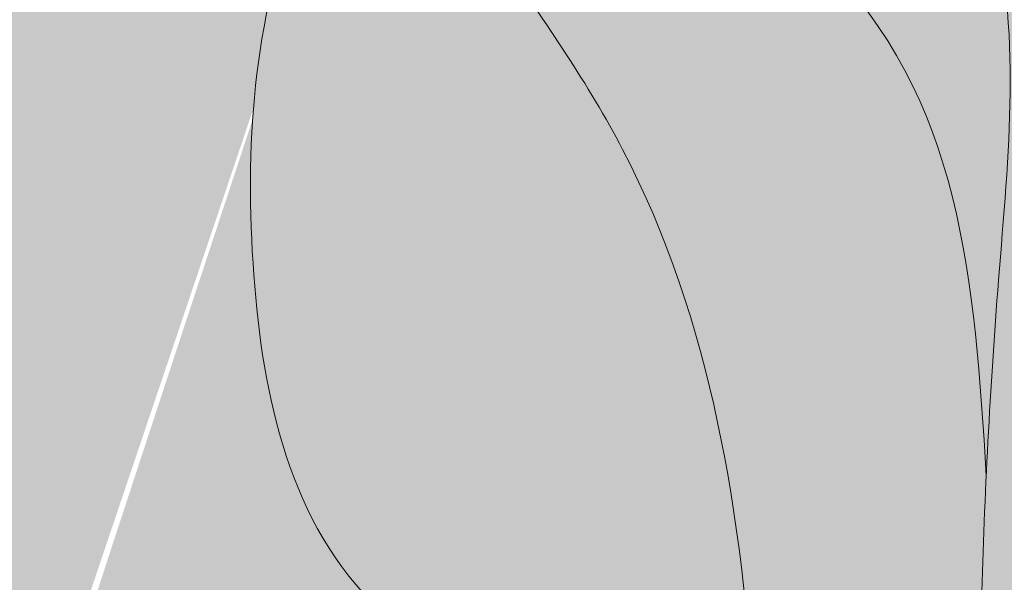
# Model space of a CAD drawing. Units: inches. Extents: x -0.2 to 91.9, y -28.8 to 39.5.
# Drawn here: x 20 to 21.1, y 22.2 to 22.8 of the extents above; entities that cross this region are included whole.
import ezdxf

# ---------------------------------------------------------------- set-up
doc = ezdxf.new("R2010")
doc.units = ezdxf.units.IN
doc.header["$MEASUREMENT"] = 0
for name, color, linetype, lineweight in [('_Main Draw', 7, 'Continuous', 9), ('Thick Drawing', 253, 'Continuous', 30), ('Thin Drawing', 252, 'Continuous', 5)]:
    doc.layers.add(name, color=color, linetype=linetype, lineweight=lineweight)

msp = doc.modelspace()

# ---------------------------------------------------------------- hatches: boundary and pattern name
at = {"layer": 'Thick Drawing', "lineweight": 35}
h = msp.add_hatch(color=256, dxfattribs=at)
edge = h.paths.add_edge_path()
edge.add_spline(control_points=[(21.96493458043315, 24.65597431519991), (21.91058726547153, 24.7226419581741), (21.79739309175163, 24.86149681725308), (21.54761655963225, 24.99104986499352), (21.23911639098669, 25.13232657397958), (20.93231407654499, 25.03766660300633), (20.61134692731245, 24.89021524906619), (20.50456969903652, 25.09021536477434), (20.41852582430294, 25.22883532084475), (20.313944480513, 25.21608293701055), (20.27743624806914, 25.21163121573446)], knot_values=[0, 0, 0, 0, 0.2547787476930579, 0.5306512354266242, 0.8419373632540694, 1.218712911704014, 1.525234424239032, 1.653900898793739, 1.848015105206033, 1.952120330135843, 1.952120330135843, 1.952120330135843, 1.952120330135843], degree=3, periodic=0)
edge.add_spline(control_points=[(20.27743624806914, 25.21163121573446), (20.28126444245012, 25.13300225042064), (20.28856348312089, 24.98308404914589), (20.40708122335586, 24.72125345431017), (20.7666885077248, 24.70448167002588), (21.09065021453201, 24.78410628688469), (21.41257548687469, 24.79813821619868), (21.77318076057828, 24.73563870435256), (21.87117830626131, 24.49627496180177), (21.93280700184175, 24.3457438937037)], knot_values=[0, 0, 0, 0, 0.2381344510480918, 0.4540399129021912, 0.7825595222573656, 1.174715893192354, 1.487174992828138, 1.751142898810768, 2.198448702401475, 2.198448702401475, 2.198448702401475, 2.198448702401475], degree=3, periodic=0)
edge.add_spline(control_points=[(21.93280700184174, 24.34574389370371), (21.97904674533632, 24.27520074672501), (22.0090256984191, 24.19696135064933), (22.01450332873054, 24.11889030212983)], knot_values=[2.386992386186851, 2.386992386186851, 2.386992386186851, 2.386992386186851, 2.626071684144522, 2.626071684144545, 2.626071684144545, 2.626071684144545], degree=3, periodic=0)
edge.add_arc((20.59068617857763, 24.25831227931015), 1.430627053005236, 354.4073544502619, 376.1386947633277)
edge = h.paths.add_edge_path()
edge.add_spline(control_points=[(21.93280700184175, 24.3457438937037), (21.87117830626131, 24.49627496180177), (21.77318076057828, 24.73563870435256), (21.41257548687469, 24.79813821619868), (21.09065021453201, 24.78410628688469), (20.7666885077248, 24.70448167002588), (20.40708122335586, 24.72125345431017), (20.28856348312089, 24.98308404914589), (20.28126444245012, 25.13300225042064), (20.27743624806914, 25.21163121573446)], knot_values=[0, 0, 0, 0, 0.4473058035907069, 0.7112737095733366, 1.02373280920912, 1.415889180144109, 1.744408789499283, 1.960314251353383, 2.198448702401475, 2.198448702401475, 2.198448702401475, 2.198448702401475], degree=3, periodic=0)
edge.add_spline(control_points=[(20.27743624806914, 25.21163121573446), (20.2148093948662, 25.16869448002499), (20.08202980936981, 25.07766129412312), (20.20875862296822, 24.82000538053315), (20.28787730399563, 24.65186298899118), (20.36228258971244, 24.59462493002643)], knot_values=[0, 0, 0, 0, 0.2006934335692489, 0.4255042295487046, 0.7323544077794132, 0.7323544077794132, 0.7323544077794132, 0.7323544077794132], degree=3, periodic=0)
edge.add_spline(control_points=[(20.36228258975704, 24.59462492997818), (20.36831444750159, 24.59079116915803), (20.37423061853983, 24.58660946976266), (20.38001507695342, 24.58211055837658)], knot_values=[0.4729685350288804, 0.4729685350288804, 0.4729685350288804, 0.4729685352179769, 0.4948881898126683, 0.4948881898126683, 0.4948881898126683, 0.4948881898126683], degree=3, periodic=0)
edge.add_spline(control_points=[(20.38001507695342, 24.58211055837661), (20.4900254171518, 24.51110342463905), (20.86258913948933, 24.52783567533729), (21.2285719708578, 24.63684018369553), (21.49002668399265, 24.62699749237391), (21.56972638450032, 24.60761286541592)], knot_values=[0.7560089265164783, 0.7560089265164783, 0.7560089265164783, 0.7560089265164783, 1.183505032512741, 1.710945234073548, 1.953379356665879, 1.953379356665879, 1.953379356665879, 1.953379356665879], degree=3, periodic=0)
edge.add_spline(control_points=[(21.56972638450032, 24.60761286541592), (21.60002654303526, 24.60024323584108), (21.74078576578402, 24.55449866730574), (21.86676902570701, 24.44649113632616), (21.93280700184174, 24.34574389370371)], knot_values=[1.953379356665879, 1.953379356665879, 1.953379356665879, 1.953379356665879, 2.045547737500869, 2.386992386186851, 2.386992386186851, 2.386992386186851, 2.386992386186851], degree=3, periodic=0)
edge = h.paths.add_edge_path()
edge.add_spline(control_points=[(21.93280700184174, 24.34574389370371), (21.86676902570701, 24.44649113632616), (21.74078576578402, 24.55449866730574), (21.60002654303526, 24.60024323584108), (21.56972638450032, 24.60761286541592)], knot_values=[1.953379356665879, 1.953379356665879, 1.953379356665879, 1.953379356665879, 2.294824005351861, 2.386992386186851, 2.386992386186851, 2.386992386186851, 2.386992386186851], degree=3, periodic=0)
edge.add_spline(control_points=[(21.56972638450029, 24.60761286541593), (21.36845473069684, 24.55455261961193), (21.03910724609959, 24.46772837905232), (20.99495227895545, 24.14535758818658), (20.97778140513634, 24.01999483670156)], knot_values=[0, 0, 0, 0, 0.5553328175293669, 0.9087095132939738, 0.9087095132939738, 0.9087095132939738, 0.9087095132939738], degree=3, periodic=0)
edge.add_spline(control_points=[(20.97778140513634, 24.01999483670156), (21.01126603550622, 23.98937530301711), (21.0447506658761, 23.95875576933267), (21.08188663006615, 23.93487791076888)], knot_values=[0, 0, 0, 0, 0.1344722608492767, 0.134472260849277, 0.134472260849277, 0.134472260849277], degree=3, periodic=0)
edge.add_spline(control_points=[(21.08188663006615, 23.93487791076888), (21.10197537262052, 23.99211499186582), (21.15315865423035, 24.13794699864178), (21.41808677984742, 24.26886864221292), (21.81825582617986, 24.10874858295054), (21.74466410035014, 23.83064868033625), (21.70450518228551, 23.67888989119316)], knot_values=[0, 0, 0, 0, 0.1777117875079643, 0.4527845603471286, 0.7920073333376227, 1.199475938484451, 1.199475938484451, 1.199475938484451, 1.199475938484451], degree=3, periodic=0)
edge.add_spline(control_points=[(21.70450518228552, 23.67888989119317), (21.69997728805224, 23.51821012681022), (21.63511795726565, 23.36693319112742), (21.57025862647906, 23.21565625544463)], knot_values=[0.6552663079947847, 0.6552663079947847, 0.6552663079947847, 0.6552663079947847, 1.134555804130479, 1.134555804130479, 1.134555804130479, 1.134555804130479], degree=3, periodic=0)
edge.add_arc((20.59068617857768, 24.2583122793101), 1.430627053005237, 313.2132330960758, 354.4073544502531)
edge.add_spline(control_points=[(22.01450332873054, 24.11889030212983), (22.0090256984191, 24.19696135064933), (21.97904674533632, 24.27520074672501), (21.93280700184174, 24.34574389370371)], knot_values=[2.386992386186851, 2.386992386186851, 2.386992386186851, 2.386992386186873, 2.626071684144545, 2.626071684144545, 2.626071684144545, 2.626071684144545], degree=3, periodic=0)
edge = h.paths.add_edge_path(flags=17)
edge.add_spline(control_points=[(21.70450518228551, 23.67888989119316), (21.74466410035014, 23.83064868033625), (21.81825582617986, 24.10874858295054), (21.41808677984742, 24.26886864221292), (21.15315865423035, 24.13794699864178), (21.10197537262052, 23.99211499186582), (21.08188663006615, 23.93487791076888)], knot_values=[0, 0, 0, 0, 0.4074686051468279, 0.7466913781373221, 1.021764150976486, 1.199475938484451, 1.199475938484451, 1.199475938484451, 1.199475938484451], degree=3, periodic=0)
edge.add_spline(control_points=[(21.08188663006615, 23.93487791076888), (21.1426699229739, 23.89579518051675), (21.2132352816702, 23.87477366099012), (21.28063318566518, 23.84030358106727)], knot_values=[0.1344722608492767, 0.134472260849277, 0.134472260849277, 0.134472260849277, 0.3545733676183825, 0.3545733676183901, 0.3545733676183901, 0.3545733676183901], degree=3, periodic=0)
edge.add_spline(control_points=[(21.28063318566518, 23.84030358106727), (21.3253738294412, 23.88623826928033), (21.41979664495359, 23.98318105384271), (21.6525503032594, 23.96772892180689), (21.70046341036011, 23.80334011601521), (21.70556164940954, 23.71638036244123), (21.70450518228552, 23.67888989119317)], knot_values=[0, 0, 0, 0, 0.1892343116169322, 0.3993692308914866, 0.5434364883321935, 0.6552663079947847, 0.6552663079947847, 0.6552663079947847, 0.6552663079947847], degree=3, periodic=0)
edge = h.paths.add_edge_path()
edge.add_spline(control_points=[(21.32938098259683, 22.84993274785352), (21.40054387738161, 23.00849855511235), (21.50943555620238, 23.25113198097566), (21.53959841852158, 23.60929815336732), (21.43285860496234, 23.73470896424919), (21.37979779913985, 23.77689214490864)], knot_values=[0.46766804826694, 0.46766804826694, 0.46766804826694, 0.46766804826694, 0.9936483328772229, 1.272509902874626, 1.467732812220913, 1.467732812220913, 1.467732812220913, 1.467732812220913], degree=3, periodic=0)
edge.add_spline(control_points=[(21.37979779911531, 23.77689214492815), (21.28563025153696, 23.78211158474966), (21.17211293514055, 23.78840352732296), (21.10497013919728, 23.72665545938828), (21.09462977480204, 23.71455500475052)], knot_values=[0, 0, 0, 0, 0.2525206130108139, 0.3044091415879409, 0.3044091415879409, 0.3044091415879409, 0.3044091415879409], degree=3, periodic=0)
edge.add_spline(control_points=[(21.09462977480204, 23.71455500475052), (21.04596197186337, 23.65760318765113), (20.99694974023318, 23.47158993651811), (20.90981441733668, 23.21060515226003), (21.09227806350428, 22.8980608243153), (21.05637752922012, 22.57222163467385), (21.04316270347183, 22.36109667431338), (21.03976368474915, 22.28859744255857)], knot_values=[0.3044091415879409, 0.3044091415879409, 0.3044091415879409, 0.3044091415879409, 0.5486269067500757, 0.7990320534850444, 1.125161468887595, 1.541396012647604, 1.759600844748852, 1.759600844748852, 1.759600844748852, 1.759600844748852], degree=3, periodic=0)
edge.add_spline(control_points=[(21.03976368474915, 22.28859744255857), (21.03755677348001, 22.24152521830265), (21.02866380909972, 21.99893009308538), (21.03193167229139, 21.75491723643623), (21.03456609740175, 21.55820349442678)], knot_values=[1.759600844748852, 1.759600844748852, 1.759600844748852, 1.759600844748852, 1.901276646571588, 2.490496494364336, 2.490496494364336, 2.490496494364336, 2.490496494364336], degree=3, periodic=0)
edge.add_line((21.03456609740175, 21.55820349442678), (21.2500000502688, 21.55820349442678))
edge.add_line((21.2500000502688, 21.55820349442678), (21.2500000502688, 21.88431602531882))
edge.add_arc((22.62748058232535, 22.25714801582596), 1.427044606640004, 155.4559147081927, 195.1449355787617, ccw=False)
h = msp.add_hatch(color=256, dxfattribs=at)
edge = h.paths.add_edge_path()
edge.add_spline(control_points=[(20.93992476673253, 23.83084617729833), (20.96365491335984, 23.89026901335512), (20.97071815924809, 23.95513192502834), (20.97778140513634, 24.01999483670156)], knot_values=[0, 0, 0, 1.387778780781446e-15, 0.1928998196610783, 0.1928998196610783, 0.1928998196610783, 0.1928998196610783], degree=3, periodic=0)
edge.add_spline(control_points=[(20.97778140513634, 24.01999483670156), (20.92790413544402, 24.10526280966029), (20.87802686575169, 24.19053078261903), (20.78849874379791, 24.2469731111805)], knot_values=[0.3127962844525559, 0.3127962844525559, 0.3127962844525559, 0.3127962844525559, 0.6083416497838289, 0.6083416497838289, 0.6083416497838289, 0.6083416497838388], degree=3, periodic=0)
edge.add_spline(control_points=[(20.78849874379791, 24.2469731111805), (20.70776617736345, 24.29787034816997), (20.57516986849227, 24.33009624350736), (20.49999891224942, 24.25564827545024), (20.48887541831715, 24.24463176638418)], knot_values=[0, 0, 0, 9.936496070395151e-15, 0.2665099559814181, 0.3127962844525659, 0.3127962844525659, 0.3127962844525659, 0.3127962844525659], degree=3, periodic=0)
edge.add_spline(control_points=[(20.48887541831715, 24.24463176638419), (20.47059840294913, 24.38577288596588), (20.43335961239898, 24.67334306546646), (20.1462132864359, 24.6211840146773), (20.0000000502688, 24.59462492991204)], knot_values=[0, 0, 0, 0, 0.3604346205316304, 0.7343731495944947, 0.7343731495944947, 0.7343731495944947, 0.7343731495944947], degree=3, periodic=0)
edge.add_spline(control_points=[(20.0000000502688, 24.59462492991204), (19.8689316574747, 24.62629072758086), (19.60819396868767, 24.68928430461153), (19.46660315622076, 24.36903521420828), (19.50818153742431, 24.25116256846028), (19.51004400399425, 24.24588256823272)], knot_values=[0, 0, 0, 0, 0.3622825395923179, 0.7206978741975376, 0.7375056598173596, 0.7375056598173596, 0.7375056598173596, 0.7375056598173596], degree=3, periodic=0)
edge.add_spline(control_points=[(19.51004400399425, 24.24588256823272), (19.59723572619652, 24.16034679895883), (19.7928923176531, 23.96840613485631), (19.63966198273962, 23.58402025102723), (19.93936270438779, 23.44014949544115), (19.84947566971261, 23.35048843365614), (19.76941538016054, 23.30006149912725)], knot_values=[0.4153907291607541, 0.4153907291607541, 0.4153907291607541, 0.4153907291607541, 0.7605241648072505, 1.189863694147492, 1.324335954996768, 1.545552801945438, 1.545552801945438, 1.545552801945438, 1.545552801945438], degree=3, periodic=0)
edge.add_spline(control_points=[(19.77077845836545, 23.3013914370116), (19.77032409043855, 23.30094812367911), (19.76986972251166, 23.30050481034661), (19.76941538016055, 23.30006149912724)], knot_values=[0, 0, 0, 0, 0.001664923095435258, 0.001664923095435258, 0.001664923095435258, 0.001664923095435258], degree=3, periodic=0)
edge.add_spline(control_points=[(19.76941538016054, 23.30006149912725), (19.71589358979597, 23.26635015691647), (19.53523667674598, 23.178360099583), (19.41823390094048, 23.14408207243101), (19.34288649929094, 23.1220077219569)], knot_values=[0, 0, 0, 0, 0.1478875704015328, 0.4153907291607541, 0.4153907291607541, 0.4153907291607541, 0.4153907291607541], degree=3, periodic=0)
edge.add_spline(control_points=[(19.34288649929094, 23.1220077219569), (19.34629430829377, 23.10547973705329), (19.34744024898966, 23.07980058186242), (19.33895629808428, 23.05591057433832), (19.33459248990621, 23.0470691918884)], knot_values=[0.9474215431272388, 0.9474215431272388, 0.9474215431272388, 0.9474215431272388, 1.004899019366799, 1.039903580204345, 1.039903580204345, 1.039903580204345, 1.039903580204345], degree=3, periodic=0)
edge.add_spline(control_points=[(19.33459248989824, 23.04706919187226), (19.4360322152976, 23.10247155674805), (19.61048151264225, 23.19774886143085), (19.77194001217842, 22.8671405679406), (19.79930181674432, 22.54572299025983), (19.71968231181536, 22.11579411820595), (19.35502026058877, 21.98507331424006), (19.43636748663804, 21.67211454934424), (19.69073210080222, 21.77875720074954), (19.77450309075501, 21.9717499918787), (19.92011796399323, 22.0399770558263), (20.0000000502688, 22.04339160874898)], knot_values=[0, 0, 0, 0, 0.2843275850395326, 0.4889676823411471, 0.9183236299296167, 1.319153397924167, 1.68063964610526, 1.830185346305209, 2.055134889953206, 2.250159662663735, 2.481556289521482, 2.481556289521482, 2.481556289521482, 2.481556289521482], degree=3, periodic=0)
edge.add_spline(control_points=[(20.0000000502688, 22.04339160874898), (20.07988213654436, 22.0399770558263), (20.22549700978258, 21.9717499918787), (20.30926799973537, 21.77875720074954), (20.56363261389955, 21.67211454934424), (20.64497983994882, 21.98507331424006), (20.28031778872223, 22.11579411820595), (20.20069828379327, 22.54572299025983), (20.22806008835918, 22.8671405679406), (20.38951858789535, 23.19774886143085), (20.56396788523999, 23.10247155674805), (20.66540761063935, 23.04706919187226)], knot_values=[0, 4.440892098500626e-16, 4.440892098500626e-16, 4.440892098500626e-16, 0.2313966268577472, 0.4264213995682757, 0.6513709432162731, 0.800916643416222, 1.162402891597315, 1.563232659591866, 1.992588607180335, 2.19722870448195, 2.481556289521482, 2.481556289521482, 2.481556289521482, 2.481556289521482], degree=3, periodic=0)
edge.add_spline(control_points=[(20.66540761063138, 23.0470691918884), (20.66104380245331, 23.05591057433831), (20.62979721692171, 23.14389801931272), (20.81149967410418, 23.34914441002543), (20.79918356534554, 23.62237723177992), (20.91233957407353, 23.76176989190008), (20.93992476673253, 23.83084617729833)], knot_values=[0.1928998196610769, 0.1928998196610769, 0.1928998196610769, 0.1928998196610769, 0.2279043804986167, 0.5335132807591125, 0.8156665043528506, 1.039903580204338, 1.039903580204338, 1.039903580204338, 1.039903580204339], degree=3, periodic=0)
h = msp.add_hatch(color=256, dxfattribs=at)
edge = h.paths.add_edge_path()
edge.add_spline(control_points=[(20.0000000502688, 22.04339160874898), (19.92011796399323, 22.0399770558263), (19.77450309075501, 21.9717499918787), (19.69073210080222, 21.77875720074954), (19.43636748663804, 21.67211454934424), (19.35502026058877, 21.98507331424006), (19.71968231181536, 22.11579411820595), (19.79930181674432, 22.54572299025983), (19.77194001217842, 22.8671405679406), (19.61048151264225, 23.19774886143085), (19.4360322152976, 23.10247155674805), (19.33459248989824, 23.04706919187226)], knot_values=[0, 4.440892098500626e-16, 4.440892098500626e-16, 4.440892098500626e-16, 0.2313966268577472, 0.4264213995682757, 0.6513709432162731, 0.800916643416222, 1.162402891597315, 1.563232659591866, 1.992588607180335, 2.19722870448195, 2.481556289521482, 2.481556289521482, 2.481556289521482, 2.481556289521482], degree=3, periodic=0)
edge.add_spline(control_points=[(19.33459248990621, 23.0470691918884), (19.30308626236648, 22.98323535780009), (18.99170248862732, 22.80183686511597), (18.97325667365773, 22.50096934116183), (18.96023641578844, 22.28859744255853)], knot_values=[1.039903580204345, 1.039903580204345, 1.039903580204345, 1.039903580204345, 1.292632759322794, 1.899132520063004, 1.899132520063004, 1.899132520063004, 1.899132520063004], degree=3, periodic=0)
edge.add_spline(control_points=[(18.96023641578844, 22.28859744255858), (18.96244332705758, 22.24152521830266), (18.97133629143787, 21.99893009308539), (18.96806842824621, 21.75491723643623), (18.96543400313584, 21.55820349442678)], knot_values=[1.759600844748836, 1.759600844748836, 1.759600844748836, 1.759600844748836, 1.901276646571588, 2.490496494364336, 2.490496494364336, 2.490496494364336, 2.490496494364336], degree=3, periodic=0)
edge.add_line((18.96543400313584, 21.55820349442678), (21.03456609740175, 21.55820349442678))
edge.add_spline(control_points=[(21.03456609740175, 21.55820349442678), (21.03193167229139, 21.75491723643623), (21.02866380909972, 21.99893009308538), (21.03755677348001, 22.24152521830265), (21.03976368474915, 22.28859744255857)], knot_values=[1.759600844748852, 1.759600844748852, 1.759600844748852, 1.759600844748852, 2.3488206925416, 2.490496494364336, 2.490496494364336, 2.490496494364336, 2.490496494364336], degree=3, periodic=0)
edge.add_spline(control_points=[(21.03976368474915, 22.28859744255853), (21.02674342687986, 22.50096934116183), (21.00829761191027, 22.80183686511597), (20.69691383817111, 22.98323535780009), (20.66540761063138, 23.04706919188841)], knot_values=[1.039903580204339, 1.039903580204339, 1.039903580204339, 1.039903580204339, 1.646403340944549, 1.899132520063003, 1.899132520063003, 1.899132520063003, 1.899132520063003], degree=3, periodic=0)
edge.add_spline(control_points=[(20.66540761063935, 23.04706919187226), (20.56396788523999, 23.10247155674805), (20.38951858789535, 23.19774886143085), (20.22806008835918, 22.8671405679406), (20.20069828379327, 22.54572299025983), (20.28031778872223, 22.11579411820595), (20.64497983994882, 21.98507331424006), (20.56363261389955, 21.67211454934424), (20.30926799973537, 21.77875720074954), (20.22549700978258, 21.9717499918787), (20.07988213654436, 22.0399770558263), (20.0000000502688, 22.04339160874898)], knot_values=[0, 0, 0, 0, 0.2843275850395326, 0.4889676823411471, 0.9183236299296167, 1.319153397924167, 1.68063964610526, 1.830185346305209, 2.055134889953206, 2.250159662663735, 2.481556289521482, 2.481556289521482, 2.481556289521482, 2.481556289521482], degree=3, periodic=0)
at = {"layer": 'Thin Drawing', "lineweight": 35}
h = msp.add_hatch(color=256, dxfattribs=at)
edge = h.paths.add_edge_path()
edge.add_spline(control_points=[(18.03506552010445, 24.65597431519991), (18.08941283506607, 24.72264195817411), (18.20260700878596, 24.86149681725308), (18.45238354090535, 24.99104986499351), (18.7608837095509, 25.1323265739796), (19.06768602399261, 25.03766660300632), (19.38865317322514, 24.8902152490662), (19.49543040150107, 25.09021536477432), (19.58147427623466, 25.22883532084475), (19.6860556200246, 25.21608293701055), (19.72256385246846, 25.21163121573446)], knot_values=[0, 0, 0, 0, 0.2547787476930554, 0.5306512354266217, 0.8419373632540676, 1.218712911704012, 1.525234424239029, 1.653900898793736, 1.848015105206031, 1.952120330135841, 1.952120330135841, 1.952120330135841, 1.952120330135841], degree=3, periodic=0)
edge.add_spline(control_points=[(19.72256385246846, 25.21163121573446), (19.78519070567139, 25.16869448002499), (19.91797029116778, 25.07766129412312), (19.79124147756939, 24.82000538053317), (19.71212279654198, 24.65186298899121), (19.6377175108252, 24.59462493002646)], knot_values=[0, 0, 0, 0, 0.2006934335692489, 0.4255042295487046, 0.7323544077793511, 0.7323544077793511, 0.7323544077793511, 0.7323544077793511], degree=3, periodic=0)
edge.add_spline(control_points=[(19.63771751083263, 24.59462493001129), (19.73741053806907, 24.65798836424423), (19.86870529416893, 24.62630664707814), (20.0000000502688, 24.59462492991204)], knot_values=[0.4948881896235718, 0.4948881898127238, 0.4948881898127238, 0.4948881898127238, 0.8571707292158897, 0.8571707292158897, 0.8571707292158897, 0.8571707292158897], degree=3, periodic=0)
edge.add_line((20.0000000502688, 24.59462492991204), (20.0000000502688, 25.30820349442678))
edge.add_line((20.0000000502688, 25.30820349442678), (18.43750005026884, 25.30820349442682))
edge.add_arc((19.40931392195997, 24.25831227931016), 1.430627053005237, 132.7883617941664, 163.8613052366726)
edge = h.paths.add_edge_path()
edge.add_line((21.56250005026883, 25.30820349442674), (20.0000000502688, 25.30820349442678))
edge.add_line((20.0000000502688, 25.30820349442678), (20.0000000502688, 24.59462492991205))
edge.add_spline(control_points=[(20.0000000502688, 24.59462492991204), (20.13129480636868, 24.62630664707815), (20.26258956246857, 24.65798836424423), (20.36228258970501, 24.59462493001126)], knot_values=[0.4948881896235717, 0.4948881896235717, 0.4948881896235717, 0.4948881896235717, 0.8571707290267931, 0.8571707290267931, 0.8571707290267931, 0.8571707292158897], degree=3, periodic=0)
edge.add_spline(control_points=[(20.36228258971244, 24.59462493002643), (20.28787730399563, 24.65186298899118), (20.20875862296822, 24.82000538053315), (20.08202980936981, 25.07766129412312), (20.2148093948662, 25.16869448002499), (20.27743624806914, 25.21163121573446)], knot_values=[0, 0, 0, 0, 0.3068501782307086, 0.5316609742101643, 0.7323544077794132, 0.7323544077794132, 0.7323544077794132, 0.7323544077794132], degree=3, periodic=0)
edge.add_spline(control_points=[(20.27743624806914, 25.21163121573446), (20.313944480513, 25.21608293701055), (20.41852582430294, 25.22883532084475), (20.50456969903652, 25.09021536477434), (20.61134692731245, 24.89021524906619), (20.93231407654499, 25.03766660300633), (21.23911639098669, 25.13232657397958), (21.54761655963225, 24.99104986499352), (21.79739309175163, 24.86149681725308), (21.91058726547153, 24.7226419581741), (21.96493458043315, 24.65597431519991)], knot_values=[0, 0, 0, 0, 0.1041052249298104, 0.2982194313421046, 0.4268859058968112, 0.7334074184318291, 1.110182966881774, 1.421469094709219, 1.697341582442785, 1.952120330135843, 1.952120330135843, 1.952120330135843, 1.952120330135843], degree=3, periodic=0)
edge.add_arc((20.59068617857763, 24.25831227931015), 1.430627053005236, 16.13869476332797, 47.21163820582962)
edge = h.paths.add_edge_path()
edge.add_spline(control_points=[(20.7884987437979, 24.24697311118049), (20.83042763082745, 24.30081343238788), (21.01446090631744, 24.5371280919744), (21.32778664575745, 24.57690130789645), (21.56972638450029, 24.60761286541592)], knot_values=[0, 0, 0, 0, 0.2011296119363331, 0.8827933175661292, 0.8827933175661292, 0.8827933175661292, 0.8827933175661292], degree=3, periodic=0)
edge.add_spline(control_points=[(21.56972638450032, 24.60761286541592), (21.49002668399265, 24.62699749237391), (21.2285719708578, 24.63684018369553), (20.86258913948933, 24.52783567533729), (20.4900254171518, 24.51110342463905), (20.38001507695342, 24.58211055837661)], knot_values=[0.7560089265164784, 0.7560089265164784, 0.7560089265164784, 0.7560089265164784, 0.9984430491088092, 1.525883250669616, 1.953379356665879, 1.953379356665879, 1.953379356665879, 1.953379356665879], degree=3, periodic=0)
edge.add_spline(control_points=[(20.38001507695342, 24.58211055837658), (20.46881416176412, 24.51304632017773), (20.52947625773674, 24.36199899544427), (20.49194883445985, 24.25110835208676), (20.48995609654334, 24.24588256823271)], knot_values=[0.1195616213639528, 0.1195616213639528, 0.1195616213639528, 0.1195616213639528, 0.4560573013744811, 0.4729685350288805, 0.4729685350288805, 0.4729685350288805, 0.4729685350288805], degree=3, periodic=0)
edge.add_spline(control_points=[(20.48995609654334, 24.24588256823271), (20.50001772017865, 24.25743291116265), (20.57319827547933, 24.32386249573322), (20.70736719701714, 24.29618715196295), (20.78849874379725, 24.24697311118089)], knot_values=[0.1157392959345047, 0.1157392959345047, 0.1157392959345047, 0.1157392959345047, 0.1631274138148601, 0.4296373697955572, 0.4296373697955572, 0.4296373697955572, 0.4296373697962683], degree=3, periodic=0)
edge = h.paths.add_edge_path()
edge.add_spline(control_points=[(19.51004400399425, 24.24588256823271), (19.50805126607774, 24.25110835208676), (19.47052384280085, 24.36199899544427), (19.53118593877348, 24.51304632017772), (19.61998502358417, 24.58211055837659)], knot_values=[0.1195616213639534, 0.1195616213639534, 0.1195616213639534, 0.1195616213639534, 0.1364728550183521, 0.4729685350288826, 0.4729685350288826, 0.4729685350288826, 0.4729685350288826], degree=3, periodic=0)
edge.add_spline(control_points=[(19.61998502358417, 24.5821105583766), (19.5099746833858, 24.51110342463904), (19.13741096104826, 24.52783567533729), (18.7714281296798, 24.63684018369553), (18.50997341654494, 24.62699749237392), (18.43027371603727, 24.60761286541592)], knot_values=[0.7560089265164756, 0.7560089265164756, 0.7560089265164756, 0.7560089265164756, 1.183505032512741, 1.710945234073548, 1.953379356665877, 1.953379356665877, 1.953379356665877, 1.953379356665877], degree=3, periodic=0)
edge.add_spline(control_points=[(18.43027371603731, 24.60761286541592), (18.67221345478014, 24.57690130789645), (18.98553919422015, 24.5371280919744), (19.16957246971014, 24.30081343238788), (19.21150135673969, 24.24697311118049)], knot_values=[0, 0, 0, 0, 0.6816637056297962, 0.8827933175661292, 0.8827933175661292, 0.8827933175661292, 0.8827933175661292], degree=3, periodic=0)
edge.add_spline(control_points=[(19.21150135674034, 24.24697311118089), (19.29263290352046, 24.29618715196295), (19.42680182505827, 24.32386249573321), (19.49998238035894, 24.25743291116265), (19.51004400399425, 24.24588256823272)], knot_values=[0.1157392959345055, 0.1157392959352166, 0.1157392959352166, 0.1157392959352166, 0.3822492519159137, 0.4296373697962682, 0.4296373697962682, 0.4296373697962682, 0.4296373697962682], degree=3, periodic=0)
edge = h.paths.add_edge_path()
edge.add_spline(control_points=[(19.21150135673969, 24.24697311118049), (19.16957246971014, 24.30081343238788), (18.98553919422015, 24.5371280919744), (18.67221345478014, 24.57690130789645), (18.43027371603731, 24.60761286541592)], knot_values=[0, 0, 0, 0, 0.2011296119363331, 0.8827933175661292, 0.8827933175661292, 0.8827933175661292, 0.8827933175661292], degree=3, periodic=0)
edge.add_spline(control_points=[(18.43027371603731, 24.60761286541593), (18.63154536984075, 24.55455261961193), (18.96089285443801, 24.46772837905232), (19.00504782158215, 24.14535758818658), (19.02221869540125, 24.01999483670156)], knot_values=[0, 0, 0, 0, 0.5553328175293669, 0.9087095132939738, 0.9087095132939738, 0.9087095132939738, 0.9087095132939738], degree=3, periodic=0)
edge.add_spline(control_points=[(19.02221869540125, 24.01999483670156), (19.07187474110291, 24.10619609719197), (19.12153078680468, 24.19239735768258), (19.21150135674012, 24.24697311118076)], knot_values=[0.4296373697955572, 0.4296373697955572, 0.4296373697955572, 0.4296373697955572, 0.7251827351268401, 0.7251827351275512, 0.7251827351275512, 0.7251827351275512], degree=3, periodic=0)
edge = h.paths.add_edge_path()
edge.add_spline(control_points=[(20.97778140513634, 24.01999483670156), (20.99495227895545, 24.14535758818658), (21.03910724609959, 24.46772837905232), (21.36845473069684, 24.55455261961193), (21.56972638450029, 24.60761286541593)], knot_values=[0, 0, 0, 0, 0.3533766957646068, 0.9087095132939738, 0.9087095132939738, 0.9087095132939738, 0.9087095132939738], degree=3, periodic=0)
edge.add_spline(control_points=[(21.56972638450029, 24.60761286541592), (21.32778664575745, 24.57690130789645), (21.01446090631744, 24.5371280919744), (20.83042763082745, 24.30081343238788), (20.7884987437979, 24.24697311118049)], knot_values=[0, 0, 0, 0, 0.6816637056297962, 0.8827933175661292, 0.8827933175661292, 0.8827933175661292, 0.8827933175661292], degree=3, periodic=0)
edge.add_spline(control_points=[(20.78849874379747, 24.24697311118076), (20.87846931373291, 24.19239735768258), (20.92812535943468, 24.10619609719197), (20.97778140513634, 24.01999483670156)], knot_values=[0.4296373697955572, 0.4296373697955572, 0.4296373697955572, 0.4296373697962683, 0.7251827351275512, 0.7251827351275512, 0.7251827351275512, 0.7251827351275512], degree=3, periodic=0)
edge = h.paths.add_edge_path()
edge.add_spline(control_points=[(21.70450518228552, 23.67888989119317), (21.70556164940954, 23.71638036244123), (21.70046341036011, 23.80334011601521), (21.6525503032594, 23.96772892180689), (21.41979664495359, 23.98318105384271), (21.3253738294412, 23.88623826928033), (21.28063318566518, 23.84030358106727)], knot_values=[0, 0, 0, 0, 0.1118298196625912, 0.2558970771032981, 0.4660319963778524, 0.6552663079947847, 0.6552663079947847, 0.6552663079947847, 0.6552663079947847], degree=3, periodic=0)
edge.add_spline(control_points=[(21.28063318566519, 23.84030358106727), (21.31526429016341, 23.82259179970448), (21.34905911734506, 23.80132930426352), (21.37979779913985, 23.77689214490864)], knot_values=[0.3545733676183825, 0.3545733676183901, 0.3545733676183901, 0.3545733676183901, 0.46766804826694, 0.46766804826694, 0.46766804826694, 0.46766804826694], degree=3, periodic=0)
edge.add_spline(control_points=[(21.37979779913985, 23.77689214490864), (21.43285860496234, 23.73470896424919), (21.53959841852158, 23.60929815336732), (21.50943555620238, 23.25113198097566), (21.40054387738161, 23.00849855511235), (21.32938098259683, 22.84993274785352)], knot_values=[0.46766804826694, 0.46766804826694, 0.46766804826694, 0.46766804826694, 0.6628909576132271, 0.9417525276106306, 1.467732812220913, 1.467732812220913, 1.467732812220913, 1.467732812220913], degree=3, periodic=0)
edge.add_arc((22.62748058232535, 22.25714801582597), 1.427044606640004, 137.803631392491, 155.4559147081748, ccw=False)
edge.add_spline(control_points=[(21.57025862647906, 23.21565625544463), (21.63511795726565, 23.36693319112742), (21.69997728805224, 23.51821012681022), (21.70450518228552, 23.67888989119317)], knot_values=[0.6552663079947847, 0.6552663079947847, 0.6552663079947847, 0.6552663079947847, 1.134555804130479, 1.134555804130479, 1.134555804130479, 1.134555804130479], degree=3, periodic=0)
edge = h.paths.add_edge_path()
edge.add_spline(control_points=[(18.71936691487241, 23.84030358106727), (18.67462627109639, 23.88623826928033), (18.580203455584, 23.98318105384271), (18.3474497972782, 23.96772892180689), (18.29953669017748, 23.80334011601521), (18.29443845112806, 23.71638036244124), (18.29549491825208, 23.67888989119317)], knot_values=[0, 0, 0, 0, 0.1892343116169322, 0.3993692308914866, 0.5434364883321935, 0.6552663079947828, 0.6552663079947828, 0.6552663079947828, 0.6552663079947828], degree=3, periodic=0)
edge.add_spline(control_points=[(18.29549491825208, 23.67888989119317), (18.30002281248535, 23.51821012681022), (18.36488214327195, 23.36693319112742), (18.42974147405853, 23.21565625544463)], knot_values=[0.6552663079947828, 0.6552663079947828, 0.6552663079947828, 0.6552663079947828, 1.134555804130479, 1.134555804130479, 1.134555804130479, 1.134555804130479], degree=3, periodic=0)
edge.add_arc((17.37251951821225, 22.25714801582596), 1.427044606640005, 24.544085291851616, 42.1963686075095, ccw=False)
edge.add_spline(control_points=[(18.67061911794077, 22.84993274785352), (18.59945622315598, 23.00849855511235), (18.49056454433521, 23.25113198097566), (18.46040168201601, 23.60929815336732), (18.56714149557526, 23.7347089642492), (18.62020230139774, 23.77689214490864)], knot_values=[0.4676680482669404, 0.4676680482669404, 0.4676680482669404, 0.4676680482669404, 0.9936483328772233, 1.272509902874627, 1.467732812220913, 1.467732812220913, 1.467732812220913, 1.467732812220913], degree=3, periodic=0)
edge.add_spline(control_points=[(18.62020230139774, 23.77689214490864), (18.65094098319253, 23.80132930426352), (18.68473581037419, 23.82259179970448), (18.7193669148724, 23.84030358106727)], knot_values=[0.3545733676183825, 0.3545733676183825, 0.3545733676183825, 0.3545733676183825, 0.4676680482669317, 0.4676680482669317, 0.4676680482669317, 0.4676680482669404], degree=3, periodic=0)
edge = h.paths.add_edge_path()
edge.add_spline(control_points=[(19.06007533380507, 23.83084617729833), (19.03634518717775, 23.89026901335512), (19.0292819412895, 23.95513192502834), (19.02221869540125, 24.01999483670156)], knot_values=[0, 0, 0, 5.828670879282072e-16, 0.1928998196610775, 0.1928998196610775, 0.1928998196610775, 0.1928998196610775], degree=3, periodic=0)
edge.add_spline(control_points=[(19.02221869540125, 24.01999483670156), (18.98873406503137, 23.98937530301711), (18.95524943466149, 23.95875576933267), (18.91811347047144, 23.93487791076888)], knot_values=[0, 0, 0, 0, 0.1344722608492767, 0.1344722608492784, 0.1344722608492784, 0.1344722608492784], degree=3, periodic=0)
edge.add_spline(control_points=[(18.91811347047144, 23.93487791076888), (18.8573301775637, 23.89579518051674), (18.7867648188674, 23.87477366099012), (18.71936691487241, 23.84030358106727)], knot_values=[0.1344722608492767, 0.1344722608492784, 0.1344722608492784, 0.1344722608492784, 0.3545733676183825, 0.3545733676183913, 0.3545733676183913, 0.3545733676183913], degree=3, periodic=0)
edge.add_spline(control_points=[(18.7193669148724, 23.84030358106727), (18.68473581037419, 23.82259179970448), (18.65094098319253, 23.80132930426352), (18.62020230139774, 23.77689214490864)], knot_values=[0.3545733676183825, 0.3545733676183913, 0.3545733676183913, 0.3545733676183913, 0.4676680482669404, 0.4676680482669404, 0.4676680482669404, 0.4676680482669404], degree=3, periodic=0)
edge.add_spline(control_points=[(18.62020230142228, 23.77689214492815), (18.71436984900063, 23.78211158474966), (18.82788716539704, 23.78840352732296), (18.89502996134031, 23.72665545938828), (18.90537032573555, 23.71455500475052)], knot_values=[0, 0, 0, 0, 0.2525206130108139, 0.3044091415879412, 0.3044091415879412, 0.3044091415879412, 0.3044091415879412], degree=3, periodic=0)
edge.add_spline(control_points=[(18.90537032573555, 23.71455500475052), (18.95693866175872, 23.75331872893312), (19.00850699778189, 23.79208245311573), (19.06007533380506, 23.83084617729833)], knot_values=[0, 0, 0, 0, 0.1935388238424803, 0.1935388238424803, 0.1935388238424803, 0.1935388238424803], degree=3, periodic=0)
edge = h.paths.add_edge_path()
edge.add_spline(control_points=[(19.34288649929094, 23.1220077219569), (19.32817491910362, 23.19335936609028), (19.18937222390414, 23.36848523329959), (19.20081653519205, 23.62237723177992), (19.08766052646406, 23.76176989190009), (19.06007533380507, 23.83084617729833)], knot_values=[0.1928998196610771, 0.1928998196610771, 0.1928998196610771, 0.1928998196610771, 0.4410312436820047, 0.7231844672757428, 0.9474215431272309, 0.9474215431272309, 0.9474215431272309, 0.9474215431272315], degree=3, periodic=0)
edge.add_spline(control_points=[(19.06007533380506, 23.83084617729833), (19.00850699778189, 23.79208245311573), (18.95693866175872, 23.75331872893312), (18.90537032573555, 23.71455500475052)], knot_values=[0, 0, 0, 0, 0.1935388238424803, 0.1935388238424803, 0.1935388238424803, 0.1935388238424803], degree=3, periodic=0)
edge.add_spline(control_points=[(18.90537032573555, 23.71455500475052), (18.95403812867422, 23.65760318765113), (19.00305036030442, 23.4715899365181), (19.09018568320091, 23.21060515226003), (18.90772203703331, 22.8980608243153), (18.94362257131747, 22.57222163467386), (18.95683739706576, 22.36109667431339), (18.96023641578844, 22.28859744255858)], knot_values=[0.3044091415879412, 0.3044091415879412, 0.3044091415879412, 0.3044091415879412, 0.5486269067500757, 0.7990320534850444, 1.125161468887595, 1.541396012647604, 1.759600844748836, 1.759600844748836, 1.759600844748836, 1.759600844748836], degree=3, periodic=0)
edge.add_spline(control_points=[(18.96023641578844, 22.28859744255853), (18.97325667365773, 22.50096934116183), (18.99170248862732, 22.80183686511597), (19.30308626236648, 22.98323535780009), (19.33459248990621, 23.0470691918884)], knot_values=[1.039903580204345, 1.039903580204345, 1.039903580204345, 1.039903580204345, 1.646403340944555, 1.899132520063004, 1.899132520063004, 1.899132520063004, 1.899132520063004], degree=3, periodic=0)
edge.add_spline(control_points=[(19.33459248990621, 23.0470691918884), (19.33895629808428, 23.05591057433832), (19.34744024898966, 23.07980058186242), (19.34629430829377, 23.10547973705329), (19.34288649929094, 23.1220077219569)], knot_values=[0.9474215431272313, 0.9474215431272313, 0.9474215431272313, 0.9474215431272313, 0.9824261039647768, 1.039903580204345, 1.039903580204345, 1.039903580204345, 1.039903580204345], degree=3, periodic=0)
edge = h.paths.add_edge_path()
edge.add_spline(control_points=[(21.03976368474915, 22.28859744255857), (21.04316270347183, 22.36109667431338), (21.05637752922012, 22.57222163467385), (21.09227806350428, 22.8980608243153), (20.90981441733668, 23.21060515226003), (20.99694974023318, 23.47158993651811), (21.04596197186337, 23.65760318765113), (21.09462977480204, 23.71455500475052)], knot_values=[0.3044091415879411, 0.3044091415879411, 0.3044091415879411, 0.3044091415879411, 0.5226139736891893, 0.9388485174491985, 1.264977932851749, 1.515383079586717, 1.759600844748852, 1.759600844748852, 1.759600844748852, 1.759600844748852], degree=3, periodic=0)
edge.add_spline(control_points=[(21.09462977480204, 23.71455500475052), (21.04306143877887, 23.75331872893312), (20.9914931027557, 23.79208245311573), (20.93992476673253, 23.83084617729833)], knot_values=[0, 0, 0, 0, 0.1935388238424803, 0.1935388238424803, 0.1935388238424803, 0.1935388238424803], degree=3, periodic=0)
edge.add_spline(control_points=[(20.93992476673253, 23.83084617729833), (20.91233957407353, 23.76176989190008), (20.79918356534554, 23.62237723177992), (20.81062787663345, 23.36848523329959), (20.67182518143398, 23.19335936609028), (20.65711360124665, 23.1220077219569)], knot_values=[0.1928998196610769, 0.1928998196610783, 0.1928998196610783, 0.1928998196610783, 0.4171368955125656, 0.6992901191063037, 0.9474215431272309, 0.9474215431272309, 0.9474215431272309, 0.9474215431272309], degree=3, periodic=0)
edge.add_spline(control_points=[(20.65711360124665, 23.1220077219569), (20.65370579224382, 23.10547973705329), (20.65255985154793, 23.07980058186242), (20.66104380245331, 23.05591057433832), (20.66540761063138, 23.04706919188841)], knot_values=[0.9474215431272309, 0.9474215431272309, 0.9474215431272309, 0.9474215431272309, 1.004899019366799, 1.039903580204339, 1.039903580204339, 1.039903580204339, 1.039903580204339], degree=3, periodic=0)
edge.add_spline(control_points=[(20.66540761063138, 23.04706919188841), (20.69691383817111, 22.98323535780009), (21.00829761191027, 22.80183686511597), (21.02674342687986, 22.50096934116183), (21.03976368474915, 22.28859744255853)], knot_values=[1.039903580204339, 1.039903580204339, 1.039903580204339, 1.039903580204339, 1.292632759322794, 1.899132520063004, 1.899132520063004, 1.899132520063004, 1.899132520063004], degree=3, periodic=0)
edge = h.paths.add_edge_path()
edge.add_spline(control_points=[(21.28063318566518, 23.84030358106727), (21.2132352816702, 23.87477366099012), (21.1426699229739, 23.89579518051675), (21.08188663006615, 23.93487791076888)], knot_values=[0.1344722608492767, 0.1344722608492767, 0.1344722608492767, 0.1344722608492843, 0.3545733676183899, 0.3545733676183899, 0.3545733676183899, 0.3545733676183901], degree=3, periodic=0)
edge.add_spline(control_points=[(21.08188663006615, 23.93487791076888), (21.0447506658761, 23.95875576933267), (21.01126603550622, 23.98937530301711), (20.97778140513634, 24.01999483670156)], knot_values=[0, 0, 0, 3.05311331771918e-16, 0.134472260849277, 0.134472260849277, 0.134472260849277, 0.134472260849277], degree=3, periodic=0)
edge.add_spline(control_points=[(20.97778140513634, 24.01999483670156), (20.97071815924809, 23.95513192502834), (20.96365491335984, 23.89026901335512), (20.93992476673253, 23.83084617729833)], knot_values=[0, 0, 0, 0, 0.1928998196610769, 0.1928998196610783, 0.1928998196610783, 0.1928998196610783], degree=3, periodic=0)
edge.add_spline(control_points=[(20.93992476673253, 23.83084617729833), (20.9914931027557, 23.79208245311573), (21.04306143877887, 23.75331872893312), (21.09462977480204, 23.71455500475052)], knot_values=[0, 0, 0, 0, 0.1935388238424803, 0.1935388238424803, 0.1935388238424803, 0.1935388238424803], degree=3, periodic=0)
edge.add_spline(control_points=[(21.09462977480204, 23.71455500475052), (21.10497013919728, 23.72665545938828), (21.17211293514055, 23.78840352732296), (21.28563025153696, 23.78211158474966), (21.37979779911531, 23.77689214492815)], knot_values=[0, 0, 0, 0, 0.051888528577127, 0.3044091415879409, 0.3044091415879409, 0.3044091415879409, 0.3044091415879409], degree=3, periodic=0)
edge.add_spline(control_points=[(21.37979779913985, 23.77689214490864), (21.34905911734506, 23.80132930426352), (21.31526429016341, 23.82259179970448), (21.28063318566519, 23.84030358106727)], knot_values=[0.3545733676183825, 0.3545733676183825, 0.3545733676183825, 0.3545733676183825, 0.4676680482669324, 0.4676680482669324, 0.4676680482669324, 0.46766804826694], degree=3, periodic=0)
edge = h.paths.add_edge_path()
edge.add_spline(control_points=[(20.28739585812227, 23.93985838609802), (20.26413799491707, 23.96960210309136), (20.20388393792754, 24.04665903661038), (20.08404885663214, 24.05132387263126), (20.01321532184509, 24.05111919670833), (20.0000000502688, 24.05108101072884)], knot_values=[0, 0, 0, 0, 0.1094728310485642, 0.2836108434643339, 0.3235509769843516, 0.3235509769843516, 0.3235509769843516, 0.3235509769843516], degree=3, periodic=0)
edge.add_line((20.0000000502688, 24.05108101072884), (20.0000000502688, 24.03818154342056))
edge.add_arc((20.0000000502688, 23.75343209896866), 0.2847494444519074, 2.9967964912265757, 90, ccw=False)
edge.add_spline(control_points=[(20.28436008829171, 23.7683188343823), (20.28128006857983, 23.82715205054061), (20.27645736646705, 23.88685759199479), (20.28739585812227, 23.93985838609802)], knot_values=[1.013053835636129, 1.013053835636129, 1.013053835636129, 1.013053835636129, 1.176801565562771, 1.176801565562771, 1.176801565562771, 1.176801565562771], degree=3, periodic=0)
edge = h.paths.add_edge_path()
edge.add_line((20.0000000502688, 24.03818154342056), (20.0000000502688, 24.05108101072884))
edge.add_spline(control_points=[(20.0000000502688, 24.05108101072884), (19.98678477869251, 24.05111919670833), (19.91595124390545, 24.05132387263126), (19.79611616261005, 24.04665903661038), (19.73586210562052, 23.96960210309136), (19.71260424241532, 23.93985838609802)], knot_values=[0, 0, 0, 0, 0.0399401335200178, 0.2140781459357875, 0.3235509769843516, 0.3235509769843516, 0.3235509769843516, 0.3235509769843516], degree=3, periodic=0)
edge.add_spline(control_points=[(19.71260424241532, 23.93985838609801), (19.72354273407055, 23.88685759199478), (19.71872003195776, 23.8271520505406), (19.71564001224588, 23.76831883438228)], knot_values=[1.01305383563613, 1.01305383563613, 1.01305383563613, 1.01305383563613, 1.176801565562766, 1.176801565562766, 1.176801565562766, 1.176801565562766], degree=3, periodic=0)
edge.add_arc((20.0000000502688, 23.75343209896866), 0.2847494444519074, 89.99999999999977, 177.0032035088006, ccw=False)
h = msp.add_hatch(color=256, dxfattribs=at)
edge = h.paths.add_edge_path()
edge.add_spline(control_points=[(20.0000000502688, 22.04339160874898), (20.07988213654436, 22.0399770558263), (20.22549700978258, 21.9717499918787), (20.30926799973537, 21.77875720074954), (20.56363261389955, 21.67211454934424), (20.64497983994882, 21.98507331424006), (20.28031778872223, 22.11579411820595), (20.20069828379327, 22.54572299025983), (20.22806008835918, 22.8671405679406), (20.38951858789535, 23.19774886143085), (20.56396788523999, 23.10247155674805), (20.66540761063935, 23.04706919187226)], knot_values=[0, 4.440892098500626e-16, 4.440892098500626e-16, 4.440892098500626e-16, 0.2313966268577472, 0.4264213995682757, 0.6513709432162731, 0.800916643416222, 1.162402891597315, 1.563232659591866, 1.992588607180335, 2.19722870448195, 2.481556289521482, 2.481556289521482, 2.481556289521482, 2.481556289521482], degree=3, periodic=0)
edge.add_spline(control_points=[(20.66540761063138, 23.04706919188841), (20.66104380245331, 23.05591057433832), (20.65255985154793, 23.07980058186242), (20.65370579224382, 23.10547973705329), (20.65711360124665, 23.1220077219569)], knot_values=[0.9474215431272308, 0.9474215431272308, 0.9474215431272308, 0.9474215431272308, 0.9824261039647706, 1.039903580204339, 1.039903580204339, 1.039903580204339, 1.039903580204339], degree=3, periodic=0)
edge.add_spline(control_points=[(20.65711360124665, 23.1220077219569), (20.5818215007358, 23.14405613321043), (20.46499737587409, 23.17826671216637), (20.28422068399868, 23.26629145707355), (20.23069808641972, 23.29995088505267)], knot_values=[0, 0, 0, 0, 0.2675031587592213, 0.4150611047872613, 0.4150611047872613, 0.4150611047872613, 0.4150611047872613], degree=3, periodic=0)
edge.add_spline(control_points=[(20.23069808641742, 23.29995088505216), (20.28155014518585, 23.25033303767335), (20.45847375580082, 23.07661769720693), (20.1910700732344, 22.93961370988387), (20.0000000502688, 22.84171919043314)], knot_values=[0.001803399178196696, 0.001803399178196696, 0.001803399178196696, 0.001803399178196696, 0.1881509687060873, 0.6545957137305023, 0.6545957137305023, 0.6545957137305023, 0.6545957137305023], degree=3, periodic=0)
edge.add_line((20.0000000502688, 22.84171919043315), (20.0000000502688, 22.04339160874898))
edge = h.paths.add_edge_path()
edge.add_spline(control_points=[(20.0000000502688, 22.84171919043314), (19.80893002730319, 22.93961370988387), (19.54152634473677, 23.07661769720693), (19.71844995535175, 23.25033303767334), (19.76930201412018, 23.29995088505216)], knot_values=[0.001803399178198606, 0.001803399178198606, 0.001803399178198606, 0.001803399178198606, 0.4682481442026136, 0.6545957137305023, 0.6545957137305023, 0.6545957137305023, 0.6545957137305023], degree=3, periodic=0)
edge.add_spline(control_points=[(19.76930201411787, 23.29995088505267), (19.71577941653892, 23.26629145707355), (19.5350027246635, 23.17826671216637), (19.4181785998018, 23.14405613321043), (19.34288649929094, 23.1220077219569)], knot_values=[0, 0, 0, 0, 0.1475579460280376, 0.4150611047872589, 0.4150611047872589, 0.4150611047872589, 0.4150611047872589], degree=3, periodic=0)
edge.add_spline(control_points=[(19.34288649929094, 23.1220077219569), (19.34629430829377, 23.10547973705329), (19.34744024898966, 23.07980058186242), (19.33895629808428, 23.05591057433832), (19.33459248990621, 23.0470691918884)], knot_values=[0.9474215431272314, 0.9474215431272314, 0.9474215431272314, 0.9474215431272314, 1.004899019366799, 1.039903580204345, 1.039903580204345, 1.039903580204345, 1.039903580204345], degree=3, periodic=0)
edge.add_spline(control_points=[(19.33459248989824, 23.04706919187226), (19.4360322152976, 23.10247155674805), (19.61048151264225, 23.19774886143085), (19.77194001217842, 22.8671405679406), (19.79930181674432, 22.54572299025983), (19.71968231181536, 22.11579411820595), (19.35502026058877, 21.98507331424006), (19.43636748663804, 21.67211454934424), (19.69073210080222, 21.77875720074954), (19.77450309075501, 21.9717499918787), (19.92011796399323, 22.0399770558263), (20.0000000502688, 22.04339160874898)], knot_values=[0, 0, 0, 0, 0.2843275850395326, 0.4889676823411471, 0.9183236299296167, 1.319153397924167, 1.68063964610526, 1.830185346305209, 2.055134889953206, 2.250159662663735, 2.481556289521482, 2.481556289521482, 2.481556289521482, 2.481556289521482], degree=3, periodic=0)
edge.add_line((20.0000000502688, 22.04339160874898), (20.0000000502688, 22.84171919043315))

# ---------------------------------------------------------------- linework, layer by layer
at = {"layer": '_Main Draw', "lineweight": 15}
for points in [[(20.97778140513634, 24.01999483670156), (20.93992476673253, 23.83084617729833), (20.83581954180272, 23.63224011412618), (20.76957068993636, 23.35797467479645), (20.65600104006523, 23.07425168569162), (20.85474786100463, 22.86618821875052), (21.03976368474915, 22.28859744255853)], [(21.37979779911531, 23.77689214492815), (21.12920742807091, 23.74572925136565), (20.99670972433825, 23.48092121580484), (20.94938892633348, 23.23502798778188), (21.0440302570027, 22.92293278737026), (21.05349441660366, 22.50680585348812), (21.03456609740175, 22.14742334221953), (21.03456609740175, 21.55820349442678)], [(20.49989414801769, 22.86282073240531), (20.63358057651806, 22.65289086857075), (20.77999883102859, 22.02310142307326), (20.78636487670389, 21.77500247981365)]]:
    msp.add_spline(points, degree=3, dxfattribs=at)
for points in [[(19.33459248989824, 23.04706919187226), (19.4360322152976, 23.10247155674805), (19.61048151264225, 23.19774886143085), (19.77194001217842, 22.8671405679406), (19.79930181674432, 22.54572299025983), (19.71968231181536, 22.11579411820595), (19.35502026058877, 21.98507331424006), (19.43636748663804, 21.67211454934424), (19.69073210080222, 21.77875720074954), (19.77450309075501, 21.9717499918787), (19.92011796399323, 22.0399770558263), (20.0000000502688, 22.04339160874898)], [(20.66540761063935, 23.04706919187226), (20.56396788523999, 23.10247155674805), (20.38951858789535, 23.19774886143085), (20.22806008835918, 22.8671405679406), (20.20069828379327, 22.54572299025983), (20.28031778872223, 22.11579411820595), (20.64497983994882, 21.98507331424006), (20.56363261389955, 21.67211454934424), (20.30926799973537, 21.77875720074954), (20.22549700978258, 21.9717499918787), (20.07988213654436, 22.0399770558263), (20.0000000502688, 22.04339160874898)]]:
    msp.add_open_spline(points, degree=3, knots=[0, 0, 0, 0, 0.2843275850395326, 0.4889676823411471, 0.9183236299296167, 1.319153397924167, 1.68063964610526, 1.830185346305209, 2.055134889953206, 2.250159662663735, 2.481556289521482, 2.481556289521482, 2.481556289521482, 2.481556289521482], dxfattribs=at)

doc.saveas('drawing.dxf')
